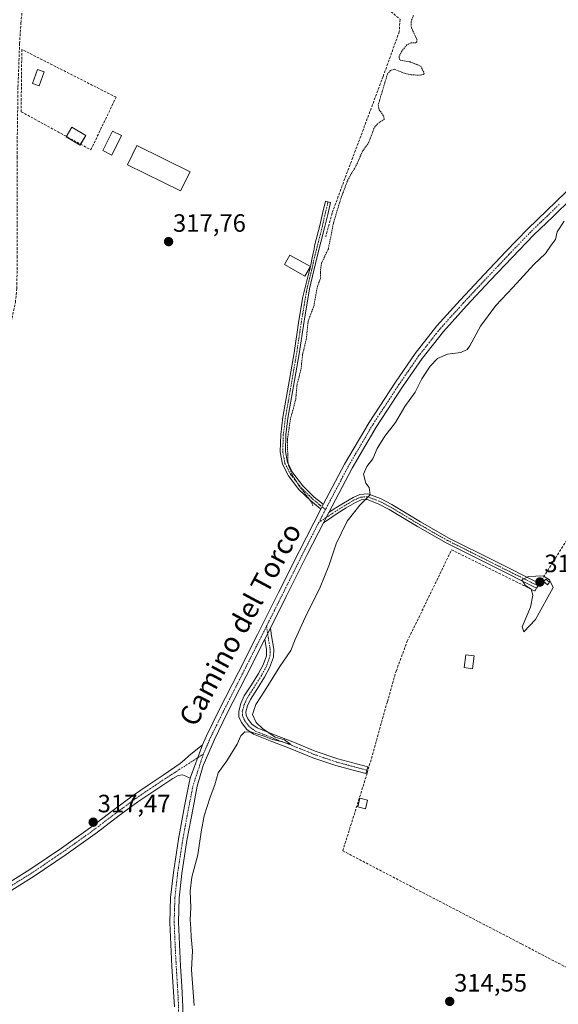
# Model space of a CAD drawing. Units: metres. Extents: x 573703 to 577158, y 4694122 to 4696472.
# Drawn here: x 574947 to 575162, y 4695412 to 4695806 of the extents above; entities that cross this region are included whole.
import ezdxf
from ezdxf.enums import TextEntityAlignment as Align

# ---------------------------------------------------------------- set-up
doc = ezdxf.new("R2010")
doc.units = ezdxf.units.M
doc.header["$MEASUREMENT"] = 0
for name, pattern in [('TRAZO_Y_PUNTO', [1, 0.5, -0.25, 0, -0.25]), ('TRAZOS', [0.75, 0.5, -0.25]), ('TRAZOSX2', [1.5, 1, -0.5])]:
    doc.linetypes.add(name, pattern=pattern)
for name, color, linetype, lineweight in [('Camino', 19, 'Continuous', 0), ('Camino Cxs', 19, 'Continuous', 0), ('Camino eje', 39, 'TRAZO_Y_PUNTO', 13), ('Carátula', 7, 'Continuous', 5), ('Corriente artificial lineal', 5, 'TRAZOSX2', 13), ('Corriente artificial lineal oculto', 135, 'TRAZO_Y_PUNTO', 13), ('Curva de nivel auxiliar', 36, 'TRAZOS', 0), ('Curva de nivel normal', 36, 'Continuous', 0), ('Edificación', 1, 'Continuous', 13), ('Edificación Cxs', 1, 'Continuous', 13), ('Edificación ligera', 1, 'Continuous', 0), ('Edificación ligera Cxs', 1, 'Continuous', 0), ('Pista no pavimentada', 254, 'Continuous', 13), ('Pista no pavimentada Cxs', 254, 'Continuous', 0), ('Pista pavimentada eje', 135, 'TRAZO_Y_PUNTO', 0), ('Punto de cota en terreno', 7, 'Continuous', 0), ('Rótulo de punto de cota en terreno', 19, 'Continuous', 0), ('Seto lineal', 92, 'TRAZOSX2', 0), ('Texto cartográfico', 19, 'Continuous', 0)]:
    doc.layers.add(name, color=color, linetype=linetype, lineweight=lineweight)
doc.styles.add('Arial', font='txt', dxfattribs={"height": 0.2})

# ---------------------------------------------------------------- blocks, each defined once
blk = doc.blocks.new('5PATER')
at = {"layer": 'Carátula', "linetype": 'Continuous', "lineweight": 5}
h = blk.add_hatch(color=250, dxfattribs=at)
edge = h.paths.add_edge_path()
edge.add_ellipse((0, 0.01), major_axis=(-1.33, -1.34), ratio=0.999422, start_angle=0, end_angle=360)

msp = doc.modelspace()

# ---------------------------------------------------------------- linework, layer by layer
at = {"layer": 'Camino', "color": 19, "linetype": 'Continuous', "lineweight": 0}
for points in [[(575067.39, 4695610.12, 316.77), (575066.32, 4695611, 316.86), (575063.41, 4695613.4, 317.32), (575058.63, 4695618.02, 317.53), (575054.45, 4695623.45, 317.51), (575052.05, 4695628.07, 317.56), (575051.12, 4695632.99, 317.57), (575051.35, 4695639.91, 317.64), (575052.21, 4695646.81, 317.63), (575054.46, 4695659.67, 317.64), (575056.69, 4695672.54, 317.71), (575058.65, 4695685.55, 317.64), (575060.24, 4695694.95, 317.73), (575060.5, 4695695.95, 317.75), (575060.87, 4695697.62, 317.79), (575061.4, 4695699.74, 317.82), (575062.4, 4695703.52, 317.77), (575063.33, 4695706.96, 317.74), (575063.8, 4695709.92, 317.74), (575064.31, 4695712.36, 317.76), (575064.68, 4695713.97, 317.78), (575064.93, 4695715.31, 317.79), (575066.99, 4695723.48, 317.84), (575068.11, 4695728.31, 317.75), (575069.23, 4695733.15, 317.86), (575071.26, 4695732.67, 317.83), (575070.14, 4695727.84, 317.71), (575069.02, 4695722.99, 317.7), (575065.86, 4695710.52, 317.66), (575062.89, 4695698.1, 317.71), (575060.71, 4695685.22, 317.55), (575058.75, 4695672.2, 317.59), (575056.52, 4695659.32, 317.6), (575054.27, 4695646.5, 317.53), (575053.44, 4695639.75, 317.53), (575053.21, 4695633.15, 317.51), (575054.04, 4695628.76, 317.49), (575056.21, 4695624.58, 317.47), (575060.19, 4695619.41, 317.47), (575064.8, 4695614.96, 317.22), (575067.65, 4695612.61, 316.82), (575068.38, 4695612.01, 316.77)], [(575070.54, 4695608.76, 316.61), (575072.77, 4695610.25, 316.37), (575076.42, 4695612.55, 315.85), (575080.27, 4695614.78, 315.51), (575083.02, 4695616.01, 315.29), (575086.22, 4695616.19, 315.03), (575091.27, 4695614.31, 314.82), (575095.81, 4695611.92, 314.78), (575107.22, 4695605.05, 314.75), (575118.61, 4695598.57, 314.86), (575136.89, 4695589.41, 314.94), (575154.84, 4695580.42, 315.07), (575153.66, 4695578.53, 315.05), (575135.9, 4695587.42, 314.9), (575117.57, 4695596.61, 314.78), (575106.1, 4695603.13, 314.65), (575094.72, 4695609.99, 314.66), (575090.36, 4695612.28, 314.76), (575085.89, 4695613.95, 314.97), (575083.56, 4695613.82, 315.11), (575081.28, 4695612.8, 315.17), (575077.57, 4695610.65, 315.56), (575073.98, 4695608.39, 316.1), (575069.66, 4695605.51, 316.54), (575068.47, 4695604.71, 316.58)], [(575068.38, 4695612.01, 316.77), (575067.39, 4695610.12, 316.77)], [(575068.47, 4695604.71, 316.58), (575070.54, 4695608.76, 316.61)], [(575047.23, 4695562.61, 316.63), (575047.72, 4695559.55, 316.57), (575048.56, 4695554.24, 316.23), (575048.48, 4695551.02, 315.95), (575046.93, 4695546.76, 315.98), (575044.9, 4695542.95, 315.89), (575042.04, 4695538.41, 315.84), (575039.31, 4695534.12, 315.75), (575038.12, 4695531.51, 315.56), (575037.44, 4695529.14, 315.43), (575037.5, 4695527.85, 315.35), (575038.18, 4695526.33, 315.23), (575039.83, 4695524.15, 315.14), (575041.88, 4695522.73, 315.01), (575048.87, 4695519.91, 314.81), (575056.21, 4695517.09, 314.62), (575065.18, 4695513.48, 314.73), (575074.17, 4695510.39, 314.74), (575086.24, 4695507.22, 315.05), (575085.41, 4695504.48, 314.93), (575079.8, 4695505.95, 314.81), (575073.34, 4695507.65, 314.77), (575064.18, 4695510.8, 314.7), (575055.16, 4695514.43, 314.67), (575047.82, 4695517.25, 314.81), (575040.51, 4695520.19, 314.82), (575037.83, 4695522.06, 315.07), (575035.71, 4695524.87, 315.46), (575034.67, 4695527.17, 315.75), (575034.56, 4695529.47, 315.93), (575035.43, 4695532.51, 316.01), (575036.8, 4695535.49, 316.02), (575039.63, 4695539.94, 316.21), (575042.43, 4695544.39, 316.25), (575044.31, 4695547.93, 316.37), (575045.63, 4695551.56, 316.37), (575045.69, 4695554.05, 316.44), (575045.03, 4695558.23, 316.65)], [(575045.03, 4695558.23, 316.65), (575047.23, 4695562.61, 316.63)], [(574937.37, 4695457.6, 317.49), (574951.03, 4695466.09, 317.49), (574963.74, 4695474.72, 317.47), (574976.25, 4695483.62, 317.46), (574984.29, 4695489.78, 317.47), (574992.44, 4695495.78, 317.44), (574998.42, 4695499.81, 317.42), (575004.41, 4695503.85, 317.39), (575011.19, 4695508.45, 317.22), (575012.91, 4695509.99, 317.18), (575014.58, 4695511.59, 317.15), (575020.14, 4695515.89, 317.02)], [(575020.14, 4695515.89, 317.02), (575015.09, 4695502.58, 317.02)], [(575015.09, 4695502.58, 317.02), (575013.35, 4695503.49, 317.11), (575012.02, 4695503.91, 317.19), (575010.36, 4695503.65, 317.25), (575008.26, 4695502.44, 317.32), (575006.17, 4695501.23, 317.36), (575000.18, 4695497.2, 317.37), (574994.26, 4695493.21, 317.4), (574986.18, 4695487.26, 317.43), (574978.12, 4695481.09, 317.37), (574965.54, 4695472.13, 317.41), (574952.75, 4695463.45, 317.46), (574938.98, 4695454.89, 317.44)]]:
    msp.add_polyline3d(points, dxfattribs=at)
at = {"layer": 'Camino Cxs', "color": 19, "linetype": 'Continuous', "lineweight": 0}
for points in [[(575068.38, 4695612.01, 316.77), (575067.39, 4695610.12, 316.77), (575066.32, 4695611, 316.86), (575063.41, 4695613.4, 317.32), (575058.63, 4695618.02, 317.53), (575054.45, 4695623.45, 317.51), (575052.05, 4695628.07, 317.56), (575051.12, 4695632.99, 317.57), (575051.35, 4695639.91, 317.64), (575052.21, 4695646.81, 317.63), (575054.46, 4695659.67, 317.64), (575056.69, 4695672.54, 317.71), (575058.65, 4695685.55, 317.64), (575060.24, 4695694.95, 317.73), (575060.5, 4695695.95, 317.75), (575060.87, 4695697.62, 317.79), (575061.4, 4695699.74, 317.82), (575062.4, 4695703.52, 317.77), (575063.33, 4695706.96, 317.74), (575063.8, 4695709.92, 317.74), (575064.31, 4695712.36, 317.76), (575064.68, 4695713.97, 317.78), (575064.93, 4695715.31, 317.79), (575066.99, 4695723.48, 317.84), (575068.11, 4695728.31, 317.75), (575069.23, 4695733.15, 317.86), (575071.26, 4695732.67, 317.83), (575070.14, 4695727.84, 317.71), (575069.02, 4695722.99, 317.7), (575065.86, 4695710.52, 317.66), (575062.89, 4695698.1, 317.71), (575060.71, 4695685.22, 317.55), (575058.75, 4695672.2, 317.59), (575056.52, 4695659.32, 317.6), (575054.27, 4695646.5, 317.53), (575053.44, 4695639.75, 317.53), (575053.21, 4695633.15, 317.51), (575054.04, 4695628.76, 317.49), (575056.21, 4695624.58, 317.47), (575060.19, 4695619.41, 317.47), (575064.8, 4695614.96, 317.22), (575067.65, 4695612.61, 316.82), (575068.38, 4695612.01, 316.77)], [(575068.47, 4695604.71, 316.58), (575070.54, 4695608.76, 316.61), (575072.77, 4695610.25, 316.37), (575076.42, 4695612.55, 315.85), (575080.27, 4695614.78, 315.51), (575083.02, 4695616.01, 315.29), (575086.22, 4695616.19, 315.03), (575091.27, 4695614.31, 314.82), (575095.81, 4695611.92, 314.78), (575107.22, 4695605.05, 314.75), (575118.61, 4695598.57, 314.86), (575136.89, 4695589.41, 314.94), (575154.84, 4695580.42, 315.07), (575153.66, 4695578.53, 315.05), (575135.9, 4695587.42, 314.9), (575117.57, 4695596.61, 314.78), (575106.1, 4695603.13, 314.65), (575094.72, 4695609.99, 314.66), (575090.36, 4695612.28, 314.76), (575085.89, 4695613.95, 314.97), (575083.56, 4695613.82, 315.11), (575081.28, 4695612.8, 315.17), (575077.57, 4695610.65, 315.56), (575073.98, 4695608.39, 316.1), (575069.66, 4695605.51, 316.54), (575068.47, 4695604.71, 316.58)], [(575045.03, 4695558.23, 316.65), (575047.23, 4695562.61, 316.63), (575047.72, 4695559.55, 316.57), (575048.56, 4695554.24, 316.23), (575048.48, 4695551.02, 315.95), (575046.93, 4695546.76, 315.98), (575044.9, 4695542.95, 315.89), (575042.04, 4695538.41, 315.84), (575039.31, 4695534.12, 315.75), (575038.12, 4695531.51, 315.56), (575037.44, 4695529.14, 315.43), (575037.5, 4695527.85, 315.35), (575038.18, 4695526.33, 315.23), (575039.83, 4695524.15, 315.14), (575041.88, 4695522.73, 315.01), (575048.87, 4695519.91, 314.81), (575056.21, 4695517.09, 314.62), (575065.18, 4695513.48, 314.73), (575074.17, 4695510.39, 314.74), (575086.24, 4695507.22, 315.05), (575085.41, 4695504.48, 314.93), (575079.8, 4695505.95, 314.81), (575073.34, 4695507.65, 314.77), (575064.18, 4695510.8, 314.7), (575055.16, 4695514.43, 314.67), (575047.82, 4695517.25, 314.81), (575040.51, 4695520.19, 314.82), (575037.83, 4695522.06, 315.07), (575035.71, 4695524.87, 315.46), (575034.67, 4695527.17, 315.75), (575034.56, 4695529.47, 315.93), (575035.43, 4695532.51, 316.01), (575036.8, 4695535.49, 316.02), (575039.63, 4695539.94, 316.21), (575042.43, 4695544.39, 316.25), (575044.31, 4695547.93, 316.37), (575045.63, 4695551.56, 316.37), (575045.69, 4695554.05, 316.44), (575045.03, 4695558.23, 316.65)]]:
    msp.add_polyline3d(points, close=True, dxfattribs=at)
msp.add_polyline3d([(574937.37, 4695457.6, 317.49), (574951.03, 4695466.09, 317.49), (574963.74, 4695474.72, 317.47), (574976.25, 4695483.62, 317.46), (574984.29, 4695489.78, 317.47), (574992.44, 4695495.78, 317.44), (574998.42, 4695499.81, 317.42), (575004.41, 4695503.85, 317.39), (575011.19, 4695508.45, 317.22), (575012.91, 4695509.99, 317.18), (575014.58, 4695511.59, 317.15), (575020.14, 4695515.89, 317.02), (575015.09, 4695502.58, 317.02), (575015.09, 4695502.58, 317.02), (575013.35, 4695503.49, 317.11), (575012.02, 4695503.91, 317.19), (575010.36, 4695503.65, 317.25), (575008.26, 4695502.44, 317.32), (575006.17, 4695501.23, 317.36), (575000.18, 4695497.2, 317.37), (574994.26, 4695493.21, 317.4), (574986.18, 4695487.26, 317.43), (574978.12, 4695481.09, 317.37), (574965.54, 4695472.13, 317.41), (574952.75, 4695463.45, 317.46), (574938.98, 4695454.89, 317.44)], dxfattribs=at)
at = {"layer": 'Camino eje', "color": 39, "linetype": 'TRAZO_Y_PUNTO', "lineweight": 13}
for points in [[(575070.25, 4695732.91, 317.85), (575068.57, 4695725.66, 317.74), (575068.01, 4695723.24, 317.77), (575066.43, 4695717, 317.83), (575064.85, 4695710.77, 317.71), (575063.85, 4695706.01, 317.69), (575061.87, 4695698.31, 317.79), (575060.77, 4695691.83, 317.66), (575059.68, 4695685.39, 317.59), (575057.72, 4695672.37, 317.65), (575055.49, 4695659.5, 317.62), (575054.37, 4695653.09, 317.59), (575053.24, 4695646.66, 317.58), (575052.83, 4695643.28, 317.58), (575052.4, 4695639.83, 317.59), (575052.28, 4695636.53, 317.57), (575052.17, 4695633.07, 317.55), (575053.05, 4695628.42, 317.53), (575055.33, 4695624.02, 317.49), (575059.41, 4695618.72, 317.5), (575061.8, 4695616.41, 317.48), (575064.11, 4695614.18, 317.26), (575067.17, 4695611.66, 316.82), (575069.24, 4695609.95, 316.68)], [(575154.25, 4695579.48, 315.07), (575145.28, 4695583.97, 314.92), (575136.4, 4695588.42, 314.94), (575127.26, 4695593, 314.85), (575118.09, 4695597.59, 314.82), (575112.36, 4695600.85, 314.75), (575106.66, 4695604.09, 314.7), (575100.97, 4695607.52, 314.72), (575095.27, 4695610.96, 314.72), (575093.09, 4695612.1, 314.75), (575090.82, 4695613.3, 314.81), (575088.58, 4695614.13, 314.88), (575086.06, 4695615.07, 315), (575083.29, 4695614.92, 315.2), (575080.78, 4695613.79, 315.34), (575077, 4695611.6, 315.71), (575073.38, 4695609.32, 316.24), (575072.26, 4695608.58, 316.43), (575066.59, 4695604.79, 316.69)], [(575045.67, 4695563.34, 316.78), (575047.13, 4695554.15, 316.34), (575047.06, 4695551.29, 316.2), (575045.62, 4695547.35, 316.2), (575044.61, 4695545.44, 316.16), (575043.67, 4695543.67, 316.1), (575040.84, 4695539.18, 316.07), (575038.06, 4695534.81, 315.89), (575037.46, 4695533.5, 315.82), (575036.78, 4695532.01, 315.75), (575036, 4695529.31, 315.69), (575036.09, 4695527.51, 315.56), (575036.61, 4695526.36, 315.43), (575036.95, 4695525.6, 315.35), (575037.77, 4695524.51, 315.26), (575038.83, 4695523.11, 315.16), (575040.17, 4695522.17, 315.02), (575041.2, 4695521.46, 314.93), (575044.85, 4695519.99, 314.78), (575048.35, 4695518.58, 314.89), (575055.69, 4695515.76, 314.66), (575064.68, 4695512.14, 314.72), (575073.76, 4695509.02, 314.8), (575076.99, 4695508.17, 314.93), (575085.83, 4695505.85, 314.99)], [(575020.43, 4695512.23, 316.94), (575010.78, 4695506.05, 317.24), (575009.08, 4695504.9, 317.3), (575008.03, 4695504.3, 317.32), (575006.34, 4695503.15, 317.36), (575005.29, 4695502.54, 317.37), (575002.3, 4695500.52, 317.41), (574999.3, 4695498.51, 317.42), (574993.35, 4695494.5, 317.43), (574985.24, 4695488.52, 317.49), (574981.22, 4695485.44, 317.45), (574977.19, 4695482.36, 317.42), (574970.9, 4695477.88, 317.44), (574964.64, 4695473.43, 317.47), (574951.89, 4695464.77, 317.5), (574938.18, 4695456.25, 317.49)]]:
    msp.add_polyline3d(points, dxfattribs=at)
at = {"layer": 'Corriente artificial lineal', "color": 5, "linetype": 'TRAZOSX2', "lineweight": 13}
for points in [[(574954.5, 4695878.25, 318.24), (574962.03, 4695876.98, 317.91), (574968.38, 4695874.33, 317.89), (574991.98, 4695862.9, 317.91), (575023.52, 4695847.14, 317.92), (575058.97, 4695829.99, 317.88), (575094.21, 4695809.88, 317.83), (575099.08, 4695805.86, 317.71), (575098.76, 4695800.89, 317.72), (575092.31, 4695783, 317.74), (575080.14, 4695750.62, 317.68), (575071.88, 4695728.39, 317.68), (575069.34, 4695718.87, 317.61)], [(574842.35, 4695425.99, 318.43), (574845.88, 4695435.11, 317.83), (574851.61, 4695447.77, 317.45), (574857.66, 4695460.27, 317.44), (574874.36, 4695493.35, 317.43), (574883.23, 4695511.32, 317.45), (574891.9, 4695529.38, 317.46), (574900.73, 4695549.4, 317.45), (574909.37, 4695569.51, 317.56), (574921.08, 4695594.6, 317.59), (574924.85, 4695604.55, 317.55), (574927.86, 4695614.76, 317.65), (574930.01, 4695623.03, 317.65), (574938.17, 4695658.47, 317.69), (574945.26, 4695692.81, 317.68), (574945.85, 4695698.28, 317.66), (574945.99, 4695710.79, 317.79), (574945.91, 4695750.63, 317.81), (574946.3, 4695778.79, 318.39), (574946.94, 4695796.13, 317.99), (574947.46, 4695804.34, 317.93), (574948.35, 4695812.52, 317.97)], [(575154.84, 4695580.42, 315.07), (575168.51, 4695602.3, 314.96), (575195.9, 4695583.48, 314.89), (575206.72, 4695575.64, 314.87), (575232.55, 4695556.41, 314.89), (575234.11, 4695554.55, 314.93), (575234.61, 4695551.43, 314.95), (575234.56, 4695548.22, 314.92), (575235.06, 4695545.18, 314.86), (575236.22, 4695542.26, 314.82), (575238.06, 4695540.08, 314.85), (575241.34, 4695537.65, 314.91), (575244.99, 4695535.86, 314.88), (575263.81, 4695527.87, 315.07)], [(575212.47, 4695402.63, 314.93), (575147.58, 4695436.41, 314.74), (575076.16, 4695473.6, 314.61), (575085.97, 4695504.73, 314.97), (575094.01, 4695533.18, 314.7), (575097.51, 4695545.43, 314.62), (575101.95, 4695557.31, 314.6), (575119.68, 4695593.85, 314.74), (575152.96, 4695577.4, 314.98), (575153.66, 4695578.53, 315.05)]]:
    msp.add_polyline3d(points, dxfattribs=at)
at = {"layer": 'Corriente artificial lineal oculto', "color": 135, "linetype": 'TRAZO_Y_PUNTO', "lineweight": 13}
msp.add_polyline3d([(575154.84, 4695580.42, 315.07), (575153.66, 4695578.53, 315.05)], dxfattribs=at)
at = {"layer": 'Curva de nivel auxiliar', "color": 36, "linetype": 'TRAZOS', "lineweight": 0}
msp.add_polyline3d([(575104.4, 4695807.36, 317.5), (575103.47, 4695804.91, 317.5), (575103.61, 4695802.46, 317.5), (575105.73, 4695797.91, 317.5), (575105.85, 4695796.85, 317.5), (575105.39, 4695796.45, 317.5), (575103.3, 4695796.37, 317.5), (575101.82, 4695795.61, 317.5), (575099.74, 4695793.14, 317.5), (575098.71, 4695790.98, 317.5), (575098.69, 4695790.17, 317.5), (575099.21, 4695789.49, 317.5), (575103.1, 4695788.83, 317.5), (575107.32, 4695787.14, 317.5), (575108.77, 4695784.18, 317.5), (575108.33, 4695783.79, 317.5), (575106.92, 4695783.48, 317.5), (575103.58, 4695783.69, 317.5), (575100.86, 4695784.27, 317.5), (575096.75, 4695785.9, 317.5), (575095.25, 4695785.32, 317.5), (575094.04, 4695783.99, 317.5), (575090.33, 4695771.61, 317.5), (575090.75, 4695769.7, 317.5), (575092.43, 4695767.31, 317.5), (575092.81, 4695765.97, 317.5), (575090.1, 4695764.11, 317.5), (575088.68, 4695762.38, 317.5), (575086.6, 4695756.69, 317.5), (575084.12, 4695753.22, 317.5), (575081.69, 4695747.72, 317.5), (575078.29, 4695741.87, 317.5), (575075.52, 4695734.62, 317.5), (575072.5, 4695724.66, 317.5), (575070.43, 4695714.19, 317.5), (575067.69, 4695708.45, 317.5), (575067.2, 4695705.37, 317.5), (575067.21, 4695702.22, 317.5), (575066.09, 4695699.25, 317.5), (575064.67, 4695691.47, 317.5), (575062.32, 4695685.25, 317.5), (575061.59, 4695678.09, 317.5), (575060.1, 4695671.85, 317.5), (575059.44, 4695665.84, 317.5), (575057.9, 4695659.95, 317.5), (575057.38, 4695654.08, 317.5), (575055.22, 4695645.99, 317.5), (575054.03, 4695637.89, 317.5), (575054.23, 4695629.18, 317.5), (575054.53, 4695627.42, 317.5), (575055.92, 4695623.89, 317.5), (575058.43, 4695619.85, 317.5), (575063.83, 4695612.68, 317.5), (575064.14, 4695611.47, 317.5)], dxfattribs=at)
at = {"layer": 'Curva de nivel normal', "color": 36, "linetype": 'Continuous', "lineweight": 0}
for points in [[(575164.67, 4695725.21, 315), (575161.84, 4695720.96, 315), (575161.22, 4695717.87, 315), (575159.55, 4695715.62, 315), (575157.22, 4695712.26, 315), (575152.55, 4695707.86, 315), (575144.22, 4695698.67, 315), (575137.43, 4695691.54, 315), (575131.28, 4695683.22, 315), (575127.02, 4695675.32, 315), (575125.91, 4695673.9, 315), (575123.38, 4695672.7, 315), (575118.02, 4695672.03, 315), (575114.11, 4695670.32, 315), (575111.07, 4695667.24, 315), (575107.78, 4695662.14, 315), (575105.07, 4695656.84, 315), (575101.01, 4695651.08, 315), (575097.26, 4695644.79, 315), (575092.94, 4695639.22, 315), (575089.88, 4695634.34, 315), (575088.16, 4695630.25, 315), (575085.76, 4695627.15, 315), (575084.44, 4695624.12, 315), (575085.36, 4695620.53, 315), (575086.74, 4695618.76, 315), (575087.18, 4695615.9, 315), (575082.95, 4695611.72, 315), (575077.94, 4695605.38, 315), (575073.58, 4695596.24, 315), (575070.63, 4695587.46, 315), (575067.09, 4695578.9, 315), (575061.14, 4695566.89, 315), (575057.17, 4695558.08, 315), (575055.34, 4695553.61, 315), (575051.07, 4695547.26, 315), (575044.93, 4695537.44, 315), (575041.35, 4695532.05, 315), (575040.02, 4695528.03, 315), (575041.58, 4695524.89, 315), (575044.05, 4695522.54, 315), (575049.16, 4695518.98, 315), (575052.83, 4695517.99, 315), (575055.37, 4695516.12, 315), (575052.03, 4695517.15, 315), (575048.06, 4695518.11, 315), (575044.77, 4695519.48, 315), (575039.66, 4695521.03, 315), (575036.96, 4695521.16, 315), (575035.43, 4695519.6, 315), (575033.99, 4695516.16, 315), (575029.77, 4695509.61, 315), (575026.31, 4695504.77, 315), (575024.98, 4695499.92, 315), (575023.19, 4695495.02, 315), (575020.79, 4695487.64, 315), (575019.5, 4695481.21, 315), (575018.25, 4695472.06, 315), (575015.86, 4695463.06, 315), (575015.14, 4695457.42, 315), (575015.44, 4695450.81, 315), (575015.16, 4695446.1, 315), (575015.45, 4695442.4, 315), (575015.54, 4695439.2, 315), (575016.14, 4695433.62, 315), (575015.66, 4695425.99, 315), (575016.7, 4695411.86, 315)], [(575148.56, 4695561.11, 315), (575153.2, 4695566.02, 315), (575160.28, 4695578.78, 315), (575158.8, 4695581.84, 315), (575156.33, 4695583.53, 315), (575150.42, 4695583.16, 315), (575147.73, 4695581.84, 315), (575149.16, 4695579.76, 315), (575151.44, 4695578.13, 315), (575152.23, 4695575.76, 315), (575151.23, 4695570.94, 315), (575147.97, 4695563.06, 315), (575148.56, 4695561.11, 315)]]:
    msp.add_polyline3d(points, dxfattribs=at)
at = {"layer": 'Edificación', "color": 1, "linetype": 'Continuous', "lineweight": 13}
for points in [[(574965.69, 4695759.01, 320.85), (574967.82, 4695762.69, 320.53), (574973.41, 4695759.44, 321.96)], [(574971.36, 4695755.9, 321.46), (574971.19, 4695755.61, 321.32), (574965.6, 4695758.86, 320.78), (574965.69, 4695759.01, 320.85)], [(574973.41, 4695759.44, 321.96), (574971.36, 4695755.9, 321.46)], [(575063.22, 4695707.04, 318.7), (575061.05, 4695703.18, 319.09), (575052.83, 4695707.81, 320.31), (575055.01, 4695711.66, 320.47), (575063.22, 4695707.04, 318.7)], [(575128.72, 4695551.46, 318.24), (575128.03, 4695546.35, 317.03), (575124.74, 4695546.8, 316.8), (575125.43, 4695551.91, 317.47), (575128.72, 4695551.46, 318.24)]]:
    msp.add_polyline3d(points, dxfattribs=at)
at = {"layer": 'Edificación Cxs', "color": 1, "linetype": 'Continuous', "lineweight": 13}
for points in [[(574973.41, 4695759.44, 321.96), (574971.19, 4695755.61, 321.32), (574965.6, 4695758.86, 320.78), (574967.82, 4695762.69, 320.53), (574973.41, 4695759.44, 321.96)], [(575063.22, 4695707.04, 318.7), (575061.05, 4695703.18, 319.09), (575052.83, 4695707.81, 320.31), (575055.01, 4695711.66, 320.47), (575063.22, 4695707.04, 318.7)], [(575128.72, 4695551.46, 318.24), (575128.03, 4695546.35, 317.03), (575124.74, 4695546.8, 316.8), (575125.43, 4695551.91, 317.47), (575128.72, 4695551.46, 318.24)]]:
    msp.add_polyline3d(points, close=True, dxfattribs=at)
at = {"layer": 'Edificación ligera', "color": 1, "linetype": 'Continuous', "lineweight": 0}
for points in [[(574956.78, 4695784.79, 322.26), (574954.76, 4695779.28, 326.33), (574952.1, 4695780.25, 327.8), (574954.14, 4695785.76, 324.54), (574956.78, 4695784.79, 322.26)], [(574987.73, 4695759.35, 320.5), (574983.76, 4695751.62, 320.37), (574980.17, 4695753.46, 319.76), (574984.14, 4695761.19, 319.97), (574987.73, 4695759.35, 320.5)], [(575015.09, 4695744.91, 319.45), (575011.3, 4695737.25, 320.02), (574990.04, 4695747.75, 319.68), (574993.83, 4695755.42, 319.94), (575015.09, 4695744.91, 319.45)], [(575158.88, 4695580.94, 315.6), (575158.02, 4695579.89, 315.22), (575156.5, 4695581.16, 316.35), (575157.37, 4695582.19, 316.87), (575158.88, 4695580.94, 315.6)], [(575086.12, 4695493.78, 315.21), (575085.21, 4695490.41, 315.5), (575082.16, 4695491.21, 315.27), (575083.05, 4695494.6, 316.78), (575086.12, 4695493.78, 315.21)]]:
    msp.add_polyline3d(points, dxfattribs=at)
at = {"layer": 'Edificación ligera Cxs', "color": 1, "linetype": 'Continuous', "lineweight": 0}
for points in [[(574956.78, 4695784.79, 322.26), (574954.76, 4695779.28, 326.33), (574952.1, 4695780.25, 327.8), (574954.14, 4695785.76, 324.54), (574956.78, 4695784.79, 322.26)], [(574987.73, 4695759.35, 320.5), (574983.76, 4695751.62, 320.37), (574980.17, 4695753.46, 319.76), (574984.14, 4695761.19, 319.97), (574987.73, 4695759.35, 320.5)], [(575015.09, 4695744.91, 319.45), (575011.3, 4695737.25, 320.02), (574990.04, 4695747.75, 319.68), (574993.83, 4695755.42, 319.94), (575015.09, 4695744.91, 319.45)], [(575158.88, 4695580.94, 315.6), (575158.02, 4695579.89, 315.22), (575156.5, 4695581.16, 316.35), (575157.37, 4695582.19, 316.87), (575158.88, 4695580.94, 315.6)], [(575086.12, 4695493.78, 315.21), (575085.21, 4695490.41, 315.5), (575082.16, 4695491.21, 315.27), (575083.05, 4695494.6, 316.78), (575086.12, 4695493.78, 315.21)]]:
    msp.add_polyline3d(points, close=True, dxfattribs=at)
at = {"layer": 'Pista no pavimentada', "color": 254, "linetype": 'Continuous', "lineweight": 13}
for points in [[(575068.38, 4695612.01, 316.77), (575076.92, 4695628.13, 316.85), (575086.67, 4695644.71, 316.89), (575097.21, 4695660.84, 317.15), (575105.13, 4695672.35, 317.04), (575113.78, 4695683.3, 317.13), (575123.14, 4695693.65, 317.23), (575132.67, 4695703.84, 317.11), (575141.37, 4695713.03, 316.93), (575150.14, 4695722.15, 316.95), (575157.74, 4695729.45, 316.72), (575165.37, 4695736.74, 316.6), (575173.05, 4695745.18, 316.7), (575180.41, 4695753.95, 316.42), (575186.11, 4695761.14, 316.34), (575191.16, 4695768.8, 316.23), (575193.21, 4695774.85, 316.27), (575194.47, 4695779.37, 316.26)], [(575197.38, 4695777.02, 316.01), (575196.48, 4695773.83, 316.1), (575194.27, 4695767.28, 315.95), (575188.89, 4695759.13, 316.01), (575183.07, 4695751.79, 316.06), (575175.64, 4695742.93, 316.25), (575167.82, 4695734.34, 316.17), (575160.11, 4695726.98, 316.21), (575152.56, 4695719.72, 316.59), (575143.85, 4695710.66, 316.73), (575135.16, 4695701.49, 316.8), (575125.67, 4695691.33, 316.78), (575116.4, 4695681.08, 316.94), (575107.89, 4695670.32, 316.52), (575100.06, 4695658.93, 316.99), (575089.58, 4695642.9, 316.27), (575079.92, 4695626.46, 316.36), (575070.54, 4695608.76, 316.61)], [(575068.38, 4695612.01, 316.77), (575067.39, 4695610.12, 316.77)], [(575020.14, 4695515.89, 317.02), (575021.7, 4695519.54, 317.04), (575026.81, 4695529.89, 317.07), (575034.47, 4695544.96, 317.07), (575042.1, 4695560.04, 316.95), (575050.49, 4695576.77, 316.88), (575058.87, 4695593.51, 316.96), (575067.39, 4695610.12, 316.77)], [(575068.47, 4695604.71, 316.58), (575070.54, 4695608.76, 316.61)], [(575068.47, 4695604.71, 316.58), (575061.93, 4695591.96, 316.62), (575053.56, 4695575.24, 316.61), (575047.23, 4695562.61, 316.63)], [(575045.03, 4695558.23, 316.65), (575047.23, 4695562.61, 316.63)], [(575045.03, 4695558.23, 316.65), (575037.52, 4695543.41, 316.71), (575029.87, 4695528.36, 316.55), (575024.82, 4695518.11, 316.59), (575020.38, 4695507.75, 316.92), (575017.99, 4695499.45, 316.79), (575016.29, 4695490.79, 316.93), (575013.86, 4695477.68, 316.83), (575011.84, 4695464.55, 316.65), (575010.75, 4695454.78, 316.67), (575010.46, 4695445.05, 316.4), (575010.83, 4695436.36, 316.78), (575011.29, 4695427.56, 316.74), (575011.78, 4695419.51, 316.53), (575012.26, 4695411.28, 316.3), (575012.02, 4695404.34, 316.36)], [(575020.14, 4695515.89, 317.02), (575015.09, 4695502.58, 317.02)], [(575008.82, 4695411.24, 316.86), (575008.36, 4695419.3, 316.89), (575007.86, 4695427.37, 317.01), (575007.41, 4695436.2, 316.96), (575007.03, 4695445.03, 316.81), (575007.32, 4695455.02, 316.93), (575008.44, 4695465, 316.99), (575010.48, 4695478.26, 316.96), (575012.92, 4695491.43, 317.08), (575014.62, 4695500.04, 317.09), (575015.09, 4695502.58, 317.02)]]:
    msp.add_polyline3d(points, dxfattribs=at)
at = {"layer": 'Pista no pavimentada Cxs', "color": 254, "linetype": 'Continuous', "lineweight": 0}
for points in [[(575008.82, 4695411.24, 316.86), (575008.36, 4695419.3, 316.89), (575007.86, 4695427.37, 317.01), (575007.41, 4695436.2, 316.96), (575007.03, 4695445.03, 316.81), (575007.32, 4695455.02, 316.93), (575008.44, 4695465, 316.99), (575010.48, 4695478.26, 316.96), (575012.92, 4695491.43, 317.08), (575014.62, 4695500.04, 317.09), (575015.09, 4695502.58, 317.02), (575020.14, 4695515.89, 317.02), (575021.7, 4695519.54, 317.04), (575026.81, 4695529.89, 317.07), (575034.47, 4695544.96, 317.07), (575042.1, 4695560.04, 316.95), (575050.49, 4695576.77, 316.88), (575058.87, 4695593.51, 316.96), (575067.39, 4695610.12, 316.77), (575068.38, 4695612.01, 316.77), (575076.92, 4695628.13, 316.85), (575086.67, 4695644.71, 316.89), (575097.21, 4695660.84, 317.15), (575105.13, 4695672.35, 317.04), (575113.78, 4695683.3, 317.13), (575123.14, 4695693.65, 317.23), (575132.67, 4695703.84, 317.11), (575141.37, 4695713.03, 316.93), (575150.14, 4695722.15, 316.95), (575157.74, 4695729.45, 316.72), (575165.37, 4695736.74, 316.6)], [(575167.82, 4695734.34, 316.17), (575160.11, 4695726.98, 316.21), (575152.56, 4695719.72, 316.59), (575143.85, 4695710.66, 316.73), (575135.16, 4695701.49, 316.8), (575125.67, 4695691.33, 316.78), (575116.4, 4695681.08, 316.94), (575107.89, 4695670.32, 316.52), (575100.06, 4695658.93, 316.99), (575089.58, 4695642.9, 316.27), (575079.92, 4695626.46, 316.36), (575070.54, 4695608.76, 316.61), (575068.47, 4695604.71, 316.58), (575061.93, 4695591.96, 316.62), (575053.56, 4695575.24, 316.61), (575047.23, 4695562.61, 316.63), (575045.03, 4695558.23, 316.65), (575037.52, 4695543.41, 316.71), (575029.87, 4695528.36, 316.55), (575024.82, 4695518.11, 316.59), (575020.38, 4695507.75, 316.92), (575017.99, 4695499.45, 316.79), (575016.29, 4695490.79, 316.93), (575013.86, 4695477.68, 316.83), (575011.84, 4695464.55, 316.65), (575010.75, 4695454.78, 316.67), (575010.46, 4695445.05, 316.4), (575010.83, 4695436.36, 316.78), (575011.29, 4695427.56, 316.74), (575011.78, 4695419.51, 316.53), (575012.26, 4695411.28, 316.3)]]:
    msp.add_polyline3d(points, dxfattribs=at)
at = {"layer": 'Pista pavimentada eje', "color": 135, "linetype": 'TRAZO_Y_PUNTO', "lineweight": 0}
for points in [[(575162.74, 4695731.86, 316.47), (575158.93, 4695728.22, 316.58), (575155.15, 4695724.59, 316.63), (575151.35, 4695720.94, 316.8), (575142.61, 4695711.85, 316.83), (575138.26, 4695707.25, 316.9), (575133.92, 4695702.67, 316.94), (575129.17, 4695697.59, 317.01), (575124.41, 4695692.49, 316.99), (575115.09, 4695682.19, 317), (575110.84, 4695676.81, 316.97), (575106.51, 4695671.34, 316.89), (575102.55, 4695665.58, 316.85), (575098.64, 4695659.89, 317.05), (575093.4, 4695651.87, 316.8), (575088.13, 4695643.81, 316.59), (575083.25, 4695635.52, 316.63), (575078.42, 4695627.3, 316.65), (575069.6, 4695610.65, 316.68), (575069.24, 4695609.95, 316.68)], [(575069.24, 4695609.95, 316.68), (575066.59, 4695604.79, 316.69)], [(575066.59, 4695604.79, 316.69), (575065.8, 4695603.26, 316.76), (575060.4, 4695592.74, 316.77), (575052.03, 4695576.01, 316.7), (575048.86, 4695569.69, 316.83), (575045.67, 4695563.34, 316.78)], [(575045.67, 4695563.34, 316.78), (575043.57, 4695559.14, 316.78), (575041.69, 4695555.43, 316.77), (575037.87, 4695547.89, 316.8), (575036, 4695544.19, 316.89), (575028.34, 4695529.13, 316.82), (575025.82, 4695524, 316.95), (575023.26, 4695518.83, 316.81), (575022.48, 4695517, 316.81), (575020.43, 4695512.23, 316.94)], [(575020.43, 4695512.23, 316.94), (575016.31, 4695499.75, 316.93), (575015.46, 4695495.42, 316.98), (575014.61, 4695491.11, 317.01), (575012.17, 4695477.97, 316.88), (575010.14, 4695464.78, 316.88), (575009.6, 4695459.89, 316.79), (575009.04, 4695454.9, 316.8), (575008.89, 4695449.91, 316.69), (575008.75, 4695445.04, 316.61), (575008.94, 4695440.63, 316.71), (575009.12, 4695436.28, 316.87), (575009.35, 4695431.87, 316.92), (575009.58, 4695427.47, 316.88), (575009.83, 4695423.43, 316.83), (575010.07, 4695419.41, 316.75), (575010.3, 4695415.38, 316.7), (575010.54, 4695411.26, 316.66), (575010.42, 4695407.79, 316.67), (575010.31, 4695404.55, 316.64)]]:
    msp.add_polyline3d(points, dxfattribs=at)
at = {"layer": 'Seto lineal', "color": 92, "linetype": 'TRAZOSX2', "lineweight": 0}
msp.add_polyline3d([(574975.41, 4695753.69, 320.3), (574985.52, 4695774.68, 319.93), (574947.82, 4695793.82, 318.56), (574947.56, 4695768.92, 322.86), (574975.41, 4695753.69, 320.3)], dxfattribs=at)

# ---------------------------------------------------------------- block references
at = {"layer": 'Punto de cota en terreno', "linetype": 'Continuous', "lineweight": 0}
for p in [(575006.52, 4695717, 317.76), (575155, 4695581, 315.31), (574976.38, 4695485.04, 317.47), (575118.93, 4695413.43, 314.55)]:
    msp.add_blockref('5PATER', p, dxfattribs=at)

# ---------------------------------------------------------------- texts
at = {"layer": 'Rótulo de punto de cota en terreno', "color": 19, "linetype": 'Continuous', "lineweight": 0, "style": 'Arial'}
for s, p in [('317,76', (575008.28, 4695718.76)), ('315,31', (575156.76, 4695582.76)), ('317,47', (574978.14, 4695486.8)), ('314,55', (575120.69, 4695415.19))]:
    msp.add_text(s, height=7, dxfattribs=at).set_placement(p, align=Align.BOTTOM_LEFT)
at = {"layer": 'Texto cartográfico', "color": 19, "linetype": 'Continuous', "lineweight": 0, "style": 'Arial'}
msp.add_text('Camino del Torco', height=8, rotation=61.6795, dxfattribs=at).set_placement((575035.11, 4695564.1), align=Align.MIDDLE_CENTER)

doc.saveas('drawing.dxf')
